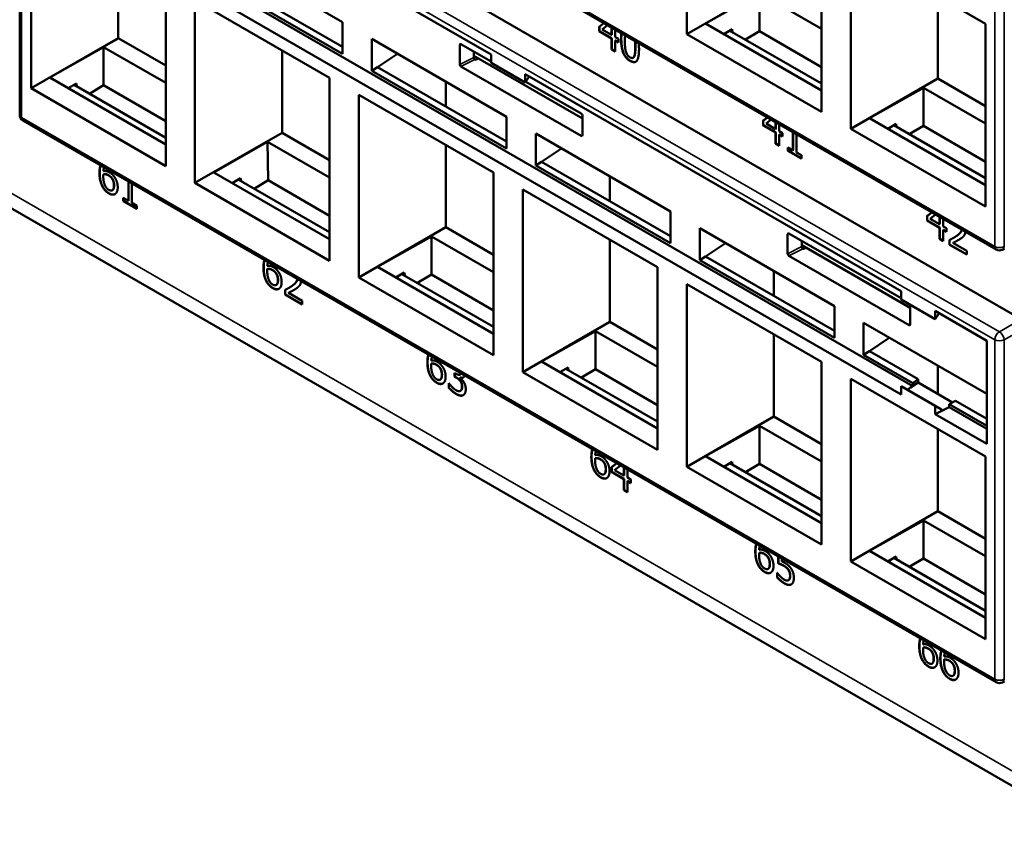
# Model space of a CAD drawing. Units: inches. Extents: x 0.1 to 33.9, y 0.6 to 21.4.
# Drawn here: x 28.2 to 30.5, y 13.5 to 15.3 of the extents above; entities that cross this region are included whole.
import ezdxf

# ---------------------------------------------------------------- set-up
doc = ezdxf.new("R2010")
doc.units = ezdxf.units.IN
doc.header["$MEASUREMENT"] = 0
doc.layers.add('Visible (ANSI)', color=7, linetype='Continuous', lineweight=50)
doc.layers.add('Visible Narrow (ANSI)', color=7, linetype='Continuous', lineweight=35)

msp = doc.modelspace()

# ---------------------------------------------------------------- linework, layer by layer
at = {"layer": 'Visible (ANSI)'}
for p, q in [((23.6172, 17.5462), (32.9775, 12.142)), ((30.4367, 14.8031), (28.233, 16.0754)), ((30.4932, 14.6455), (28.287, 15.9192)), ((28.2255, 15.1086), (28.2255, 15.8772)), ((28.4423, 15.7359), (29.2932, 15.2446)), ((29.7361, 15.2908), (29.7361, 15.7047)), ((28.2512, 15.1683), (28.2512, 15.5823)), ((30.2478, 14.4938), (28.474, 15.5179)), ((30.0411, 15.5287), (30.0411, 15.1147)), ((30.2212, 14.4749), (28.4423, 15.502)), ((28.6516, 15.4943), (28.9566, 15.3183)), ((30.1074, 15.4904), (30.4123, 15.3144)), ((30.1074, 15.0764), (30.1074, 15.4904)), ((28.4484, 15.4684), (28.4484, 15.2821)), ((28.6649, 15.4304), (28.9566, 15.262)), ((28.5562, 15.4062), (28.5562, 14.9922)), ((28.9566, 15.2461), (28.6516, 15.4222)), ((29.9333, 15.4046), (29.7361, 15.2908)), ((29.9005, 15.384), (29.7786, 15.3148)), ((29.9005, 15.384), (29.9005, 15.2975)), ((29.9005, 15.384), (30.0411, 15.3029)), ((28.6224, 14.954), (28.6224, 15.3679)), ((28.6224, 15.3679), (28.9274, 15.1919)), ((30.3045, 15.3766), (30.3045, 15.1903)), ((28.9566, 15.3183), (28.9566, 15.2461)), ((29.5376, 15.3078), (29.5484, 15.3159)), ((29.5376, 15.3078), (29.5382, 15.3081)), ((29.5376, 15.2975), (29.5376, 15.3078)), ((29.5376, 15.2975), (29.5382, 15.2978)), ((29.5658, 15.2813), (29.5376, 15.2975)), ((29.5485, 15.3159), (29.5382, 15.3081)), ((29.5382, 15.3081), (29.5382, 15.2978)), ((29.5382, 15.2978), (29.5663, 15.2816)), ((29.5568, 15.3111), (29.5443, 15.3015)), ((29.5443, 15.3015), (29.5658, 15.2892)), ((29.5658, 15.2892), (29.5658, 15.3059)), ((29.5663, 15.2895), (29.5663, 15.3056)), ((29.574, 15.3012), (29.574, 15.2844)), ((30.0411, 15.1633), (29.7786, 15.3148)), ((29.8388, 15.3019), (29.8199, 15.291)), ((29.8335, 15.2988), (30.0411, 15.179)), ((29.8399, 15.2952), (29.8388, 15.3019)), ((29.9005, 15.2975), (29.8687, 15.2785)), ((30.0411, 15.2164), (29.9005, 15.2975)), ((30.4123, 15.3144), (30.4123, 14.9004)), ((28.4484, 15.2821), (28.2512, 15.1683)), ((28.4501, 15.2811), (28.5562, 15.2199)), ((29.0228, 15.28), (29.3278, 15.1039)), ((29.0228, 15.2079), (29.0228, 15.28)), ((29.5658, 15.2892), (29.5663, 15.2895)), ((29.5658, 15.2813), (29.5663, 15.2816)), ((29.5658, 15.256), (29.5658, 15.2813)), ((29.5663, 15.2816), (29.5663, 15.2563)), ((29.574, 15.2844), (29.5815, 15.2801)), ((29.574, 15.2765), (29.5745, 15.2768)), ((29.5815, 15.2721), (29.574, 15.2765)), ((29.574, 15.2765), (29.574, 15.2513)), ((29.5745, 15.2768), (29.5815, 15.2728)), ((29.5815, 15.2801), (29.5815, 15.2721)), ((30.0411, 15.1147), (29.7361, 15.2908)), ((28.4156, 15.2616), (28.2936, 15.1924)), ((28.4156, 15.2616), (28.5562, 15.1804)), ((28.4156, 15.2616), (28.4156, 15.1751)), ((28.8196, 15.2541), (28.8196, 15.0678)), ((29.2221, 15.2224), (29.2221, 15.2667)), ((29.2247, 15.2682), (29.2932, 15.2287)), ((29.2538, 15.2514), (29.2538, 15.2383)), ((29.5658, 15.256), (29.5663, 15.2563)), ((29.574, 15.2513), (29.5658, 15.256)), ((29.5663, 15.2563), (29.574, 15.2519)), ((29.0361, 15.216), (29.081, 15.2464)), ((29.4998, 15.0996), (29.2538, 15.2416)), ((29.2565, 15.2337), (29.2575, 15.2331)), ((29.2575, 15.2331), (29.2634, 15.2361)), ((29.2932, 15.2257), (29.2932, 15.2446)), ((29.6144, 15.2374), (29.615, 15.2377)), ((29.0228, 15.2079), (29.0361, 15.216)), ((29.3278, 15.0318), (29.0228, 15.2079)), ((29.0361, 15.216), (29.3278, 15.0476)), ((29.4971, 15.0605), (29.2247, 15.2178)), ((29.3704, 15.1811), (29.2932, 15.2257)), ((28.5562, 15.0408), (28.2936, 15.1924)), ((28.9274, 15.1919), (28.9274, 14.7779)), ((29.1908, 15.183), (29.1908, 15.1267)), ((29.3704, 15.2), (30.2212, 14.7088)), ((29.3704, 15.2), (29.3704, 15.1811)), ((29.3793, 15.1949), (29.3704, 15.1811)), ((29.3718, 15.1833), (29.4971, 15.1109)), ((30.3045, 15.1903), (30.1074, 15.0764)), ((30.3045, 15.1903), (30.4123, 15.128)), ((28.5562, 14.9922), (28.2512, 15.1683)), ((28.3539, 15.1794), (28.335, 15.1685)), ((28.3486, 15.1764), (28.5562, 15.0565)), ((28.3549, 15.1727), (28.3539, 15.1794)), ((28.4156, 15.1751), (28.3838, 15.1561)), ((28.5562, 15.0939), (28.4156, 15.1751)), ((30.2718, 15.1697), (30.1498, 15.1005)), ((30.2718, 15.1697), (30.2718, 15.0832)), ((30.2718, 15.1697), (30.4123, 15.0886)), ((28.9937, 14.7396), (28.9937, 15.1536)), ((28.9937, 15.1536), (29.2986, 14.9775)), ((30.4367, 13.8233), (28.233, 15.0956)), ((29.3278, 15.1039), (29.3278, 15.0318)), ((29.4998, 15.1064), (29.4998, 15.062)), ((29.9089, 15.0948), (29.9187, 15.1021)), ((29.9089, 15.0948), (29.9094, 15.0951)), ((29.9089, 15.0844), (29.9089, 15.0948)), ((29.9188, 15.1021), (29.9094, 15.0951)), ((29.9094, 15.0951), (29.9094, 15.0847)), ((29.9271, 15.0973), (29.9156, 15.0884)), ((30.4123, 14.949), (30.1498, 15.1005)), ((29.9089, 15.0844), (29.9094, 15.0847)), ((29.937, 15.0682), (29.9089, 15.0844)), ((29.9094, 15.0847), (29.9375, 15.0685)), ((29.9156, 15.0884), (29.937, 15.0761)), ((29.937, 15.0761), (29.937, 15.0916)), ((29.937, 15.0761), (29.9375, 15.0764)), ((29.9375, 15.0764), (29.9375, 15.0913)), ((29.9452, 15.0869), (29.9452, 15.0714)), ((30.4123, 14.9004), (30.1074, 15.0764)), ((30.2101, 15.0876), (30.1911, 15.0767)), ((30.2048, 15.0845), (30.4123, 14.9647)), ((30.2111, 15.0809), (30.2101, 15.0876)), ((30.2718, 15.0832), (30.2399, 15.0642)), ((30.4123, 15.0021), (30.2718, 15.0832)), ((28.8196, 15.0678), (28.6224, 14.954)), ((28.8196, 15.0678), (28.9274, 15.0055)), ((29.3941, 15.0657), (29.699, 14.8896)), ((29.3941, 14.9935), (29.3941, 15.0657)), ((29.937, 15.0682), (29.9375, 15.0685)), ((29.937, 15.0429), (29.937, 15.0682)), ((29.9375, 15.0685), (29.9375, 15.0432)), ((29.9452, 15.0714), (29.9528, 15.067)), ((29.9452, 15.0634), (29.9457, 15.0637)), ((29.9528, 15.0591), (29.9452, 15.0634)), ((29.9452, 15.0634), (29.9452, 15.0382)), ((29.9457, 15.0637), (29.9528, 15.0597)), ((29.9528, 15.067), (29.9528, 15.0591)), ((29.9761, 15.0278), (29.9761, 15.069)), ((29.9767, 15.0687), (29.9767, 15.0281)), ((29.9843, 15.0643), (29.9843, 15.0231)), ((28.7869, 15.0472), (28.6649, 14.978)), ((28.7869, 15.0472), (28.9274, 14.9661)), ((28.7869, 15.0472), (28.7882, 14.96)), ((29.1908, 15.0398), (29.1908, 14.8535)), ((29.4073, 15.0017), (29.4522, 15.0321)), ((29.937, 15.0429), (29.9375, 15.0432)), ((29.9452, 15.0382), (29.937, 15.0429)), ((29.9375, 15.0432), (29.9452, 15.0388)), ((29.9646, 15.027), (29.9646, 15.0345)), ((29.9646, 15.0345), (29.9761, 15.0278)), ((29.9646, 15.027), (29.9651, 15.0273)), ((29.9956, 15.0091), (29.9646, 15.027)), ((29.9651, 15.0342), (29.9651, 15.0273)), ((29.9651, 15.0273), (29.9956, 15.0097)), ((29.9761, 15.0278), (29.9767, 15.0281)), ((29.9843, 15.0231), (29.9956, 15.0166)), ((29.9956, 15.0166), (29.9956, 15.0091)), ((29.3941, 14.9935), (29.4073, 15.0017)), ((29.699, 14.8175), (29.3941, 14.9935)), ((29.4073, 15.0017), (29.699, 14.8333)), ((28.415, 14.9736), (28.4155, 14.9739)), ((28.4345, 14.9638), (28.435, 14.9641)), ((28.9274, 14.8265), (28.6649, 14.978)), ((28.7259, 14.9647), (28.7069, 14.9538)), ((28.7206, 14.9616), (28.9274, 14.8422)), ((28.727, 14.9579), (28.7259, 14.9647)), ((29.2986, 14.9775), (29.2986, 14.5636)), ((29.562, 14.9687), (29.562, 14.9124)), ((28.4716, 14.9137), (28.4716, 14.9578)), ((28.4721, 14.914), (28.4721, 14.9575)), ((28.4798, 14.9531), (28.4798, 14.909)), ((28.9274, 14.7779), (28.6224, 14.954)), ((28.7882, 14.96), (28.7564, 14.941)), ((28.9274, 14.8796), (28.7882, 14.96)), ((29.3649, 14.5253), (29.3649, 14.9393)), ((29.3649, 14.9393), (29.6699, 14.7632)), ((28.4351, 14.9373), (28.4356, 14.9376)), ((28.46, 14.9204), (28.4716, 14.9137)), ((28.46, 14.9129), (28.46, 14.9204)), ((28.4606, 14.9132), (28.4606, 14.9201)), ((28.46, 14.9129), (28.4606, 14.9132)), ((28.4911, 14.895), (28.46, 14.9129)), ((28.4911, 14.8956), (28.4606, 14.9132)), ((28.4716, 14.9137), (28.4721, 14.914)), ((28.4798, 14.909), (28.4911, 14.9025)), ((28.4911, 14.9025), (28.4911, 14.895)), ((29.699, 14.8896), (29.699, 14.8175)), ((30.2801, 14.8791), (30.2909, 14.8873)), ((30.2801, 14.8791), (30.2806, 14.8794)), ((30.2801, 14.8688), (30.2801, 14.8791)), ((30.291, 14.8872), (30.2806, 14.8794)), ((30.2806, 14.8794), (30.2806, 14.8691)), ((30.2993, 14.8824), (30.2868, 14.8728)), ((30.2868, 14.8728), (30.3082, 14.8605)), ((30.3082, 14.8605), (30.3082, 14.8773)), ((30.3087, 14.8608), (30.3087, 14.8769)), ((30.3164, 14.8725), (30.3164, 14.8557)), ((29.1908, 14.8535), (28.9937, 14.7396)), ((29.1908, 14.8535), (29.2986, 14.7912)), ((29.7653, 14.8513), (30.0702, 14.6753)), ((29.7653, 14.7792), (29.7653, 14.8513)), ((30.2801, 14.8688), (30.2806, 14.8691)), ((30.3082, 14.8525), (30.2801, 14.8688)), ((30.2806, 14.8691), (30.3087, 14.8528)), ((30.3082, 14.8605), (30.3087, 14.8608)), ((30.3082, 14.8525), (30.3087, 14.8528)), ((30.3082, 14.8273), (30.3082, 14.8525)), ((30.3087, 14.8528), (30.3087, 14.8276)), ((30.3164, 14.8557), (30.324, 14.8513)), ((30.324, 14.8513), (30.324, 14.8434)), ((29.1581, 14.8329), (29.0361, 14.7637)), ((29.1581, 14.8329), (29.1581, 14.7464)), ((29.1581, 14.8329), (29.2986, 14.7518)), ((29.9645, 14.7937), (29.9645, 14.838)), ((29.9672, 14.8396), (30.2212, 14.6929)), ((30.3082, 14.8273), (30.3087, 14.8276)), ((30.3164, 14.8225), (30.3082, 14.8273)), ((30.3087, 14.8276), (30.3164, 14.8232)), ((30.3164, 14.8478), (30.3169, 14.8481)), ((30.324, 14.8434), (30.3164, 14.8478)), ((30.3164, 14.8478), (30.3164, 14.8225)), ((30.3169, 14.8481), (30.324, 14.844)), ((30.3401, 14.8296), (30.3406, 14.8299)), ((29.562, 14.8255), (29.562, 14.6391)), ((29.7786, 14.7874), (29.8235, 14.8178)), ((29.9963, 14.8228), (29.9963, 14.8097)), ((30.2422, 14.671), (29.9963, 14.813)), ((29.9989, 14.8051), (30, 14.8045)), ((30, 14.8045), (30.0059, 14.8074)), ((30.3308, 14.8142), (30.3308, 14.8247)), ((30.3308, 14.8142), (30.3313, 14.8145)), ((30.37, 14.7916), (30.3308, 14.8142)), ((30.3313, 14.8249), (30.3313, 14.8145)), ((30.3313, 14.8145), (30.37, 14.7922)), ((30.3388, 14.8181), (30.3393, 14.8184)), ((30.3388, 14.8181), (30.37, 14.8001)), ((30.4511, 14.8027), (30.4556, 14.8051)), ((29.7653, 14.7792), (29.7786, 14.7874)), ((29.7786, 14.7874), (30.0702, 14.619)), ((30.2396, 14.6319), (29.9672, 14.7891)), ((30.37, 14.8001), (30.37, 14.7916)), ((29.2986, 14.6121), (29.0361, 14.7637)), ((29.6699, 14.7632), (29.6699, 14.3493)), ((30.0702, 14.6031), (29.7653, 14.7792)), ((28.7862, 14.7591), (28.7868, 14.7594)), ((28.8057, 14.7493), (28.8063, 14.7496)), ((29.2986, 14.5636), (28.9937, 14.7396)), ((29.0964, 14.7508), (29.0774, 14.7398)), ((29.0911, 14.7477), (29.2986, 14.6279)), ((29.0974, 14.7441), (29.0964, 14.7508)), ((29.1581, 14.7464), (29.1262, 14.7274)), ((29.2986, 14.6653), (29.1581, 14.7464)), ((29.9333, 14.7544), (29.9333, 14.6981)), ((28.8063, 14.7228), (28.8069, 14.7231)), ((28.8356, 14.7167), (28.8361, 14.717)), ((29.7361, 14.311), (29.7361, 14.7249)), ((29.7361, 14.7249), (30.0411, 14.5489)), ((28.8263, 14.7013), (28.8263, 14.7117)), ((28.8263, 14.7013), (28.8268, 14.7016)), ((28.8655, 14.6786), (28.8263, 14.7013)), ((28.8268, 14.7016), (28.8268, 14.7119)), ((28.8655, 14.6792), (28.8268, 14.7016)), ((28.8342, 14.7052), (28.8348, 14.7055)), ((28.8342, 14.7052), (28.8655, 14.6871)), ((30.2212, 14.6898), (30.2212, 14.7088)), ((28.8655, 14.6871), (28.8655, 14.6786)), ((30.0702, 14.6753), (30.0702, 14.6031)), ((30.2985, 14.6452), (30.2212, 14.6898)), ((30.2422, 14.6777), (30.2422, 14.6334)), ((30.2985, 14.6642), (30.4152, 14.5968)), ((30.2985, 14.6642), (30.2985, 14.6452)), ((30.3074, 14.659), (30.2985, 14.6452)), ((29.562, 14.6391), (29.3649, 14.5253)), ((29.562, 14.6391), (29.6699, 14.5769)), ((30.1365, 14.637), (30.4152, 14.4761)), ((30.1365, 14.5649), (30.1365, 14.637)), ((29.5293, 14.6186), (29.4073, 14.5494)), ((29.5293, 14.6186), (29.5293, 14.5321)), ((29.5293, 14.6186), (29.6699, 14.5374)), ((29.9333, 14.6111), (29.9333, 14.4248)), ((30.1498, 14.5731), (30.1947, 14.6034)), ((30.4152, 14.5968), (30.4152, 14.3629)), ((30.1365, 14.5649), (30.1498, 14.5731)), ((30.2478, 14.5006), (30.1365, 14.5649)), ((30.1498, 14.5731), (30.2599, 14.5095)), ((29.1575, 14.5448), (29.158, 14.5451)), ((29.6699, 14.3978), (29.4073, 14.5494)), ((29.4676, 14.5364), (29.4487, 14.5255)), ((29.4686, 14.5297), (29.4676, 14.5364)), ((30.0411, 14.5489), (30.0411, 14.1349)), ((30.3045, 14.54), (30.3045, 14.4759)), ((29.177, 14.535), (29.1775, 14.5353)), ((29.21, 14.5237), (29.2128, 14.522)), ((29.21, 14.5155), (29.21, 14.5237)), ((29.21, 14.5155), (29.2105, 14.5158)), ((29.2136, 14.5134), (29.21, 14.5155)), ((29.2105, 14.5158), (29.2105, 14.5234)), ((29.2141, 14.5137), (29.2105, 14.5158)), ((29.2231, 14.5202), (29.2236, 14.5205)), ((29.6699, 14.3493), (29.3649, 14.5253)), ((29.4623, 14.5334), (29.6699, 14.4136)), ((29.5293, 14.5321), (29.4975, 14.5131)), ((29.6699, 14.4509), (29.5293, 14.5321)), ((29.1776, 14.5085), (29.1781, 14.5088)), ((29.197, 14.5006), (29.1976, 14.5003)), ((29.197, 14.4902), (29.197, 14.5006)), ((29.1975, 14.4905), (29.1975, 14.5003)), ((29.2227, 14.5132), (29.2232, 14.5136)), ((29.2227, 14.5132), (29.2227, 14.5125)), ((30.1074, 14.5106), (30.4123, 14.3346)), ((30.1074, 14.0966), (30.1074, 14.5106)), ((30.2212, 14.4939), (30.2212, 14.4749)), ((30.2985, 14.4493), (30.2212, 14.4939)), ((30.243, 14.4904), (30.2598, 14.5018)), ((30.2478, 14.4938), (30.243, 14.4904)), ((30.2478, 14.5006), (30.2599, 14.5095)), ((30.2478, 14.4938), (30.2478, 14.5006)), ((30.2598, 14.5018), (30.3375, 14.4569)), ((30.2599, 14.5095), (30.2599, 14.5052)), ((29.197, 14.4902), (29.1975, 14.4905)), ((29.2232, 14.4828), (29.2237, 14.4831)), ((30.243, 14.4904), (30.2358, 14.4855)), ((30.2985, 14.4493), (30.3129, 14.441)), ((30.2985, 14.4303), (30.2985, 14.4493)), ((30.3446, 14.4606), (30.3302, 14.4531)), ((30.4152, 14.404), (30.3302, 14.4531)), ((30.3302, 14.4531), (30.3302, 14.4463)), ((30.3446, 14.4606), (30.4152, 14.4198)), ((30.3244, 14.4434), (30.2985, 14.4303)), ((30.4152, 14.3629), (30.2985, 14.4303)), ((30.3244, 14.4434), (30.3129, 14.4379)), ((30.3129, 14.4379), (30.3129, 14.441)), ((30.3302, 14.4463), (30.3244, 14.4434)), ((30.4152, 14.3972), (30.3302, 14.4463)), ((29.9333, 14.4248), (29.7361, 14.311)), ((29.9005, 14.4042), (29.7786, 14.335)), ((29.9005, 14.4042), (29.9005, 14.3177)), ((29.9005, 14.4042), (30.0411, 14.3231)), ((29.9333, 14.4248), (30.0411, 14.3626)), ((30.3045, 14.3968), (30.3045, 14.2105)), ((29.5287, 14.3306), (29.5292, 14.3309)), ((29.5482, 14.3208), (29.5487, 14.3211)), ((29.5658, 14.3101), (29.5778, 14.3192)), ((29.5663, 14.3104), (29.5779, 14.3191)), ((29.5862, 14.3143), (29.5725, 14.3038)), ((30.0411, 14.1835), (29.7786, 14.335)), ((29.8388, 14.3221), (29.8199, 14.3112)), ((29.8335, 14.3191), (30.0411, 14.1992)), ((29.8399, 14.3154), (29.8388, 14.3221)), ((29.9005, 14.3177), (29.8687, 14.2987)), ((30.0411, 14.2366), (29.9005, 14.3177)), ((30.4123, 14.3346), (30.4123, 13.9206)), ((29.5488, 14.2943), (29.5493, 14.2946)), ((29.5658, 14.3101), (29.5663, 14.3104)), ((29.5658, 14.2997), (29.5658, 14.3101)), ((29.5658, 14.2997), (29.5663, 14.3)), ((29.5939, 14.2835), (29.5658, 14.2997)), ((29.5663, 14.3), (29.5663, 14.3104)), ((29.5944, 14.2838), (29.5663, 14.3)), ((29.5725, 14.3038), (29.5939, 14.2914)), ((29.5939, 14.2914), (29.5939, 14.3099)), ((29.5939, 14.2914), (29.5944, 14.2917)), ((29.5944, 14.2917), (29.5944, 14.3096)), ((29.6021, 14.3051), (29.6021, 14.2867)), ((30.0411, 14.1349), (29.7361, 14.311)), ((29.5939, 14.2835), (29.5944, 14.2838)), ((29.5939, 14.2582), (29.5939, 14.2835)), ((29.5944, 14.2586), (29.5944, 14.2838)), ((29.6021, 14.2867), (29.6097, 14.2823)), ((29.6021, 14.2788), (29.6026, 14.2791)), ((29.6021, 14.2788), (29.6021, 14.2535)), ((29.6097, 14.2744), (29.6021, 14.2788)), ((29.6097, 14.275), (29.6026, 14.2791)), ((29.6097, 14.2823), (29.6097, 14.2744)), ((29.5939, 14.2582), (29.5944, 14.2586)), ((29.6021, 14.2535), (29.5939, 14.2582)), ((29.6021, 14.2541), (29.5944, 14.2586)), ((30.3045, 14.2105), (30.1074, 14.0966)), ((30.3045, 14.2105), (30.4123, 14.1482)), ((30.2718, 14.1899), (30.1498, 14.1207)), ((30.2718, 14.1899), (30.2718, 14.1034)), ((30.2718, 14.1899), (30.4123, 14.1088)), ((29.8999, 14.1163), (29.9005, 14.1166)), ((30.4123, 13.9692), (30.1498, 14.1207)), ((29.9194, 14.1065), (29.92, 14.1068)), ((29.9432, 14.0922), (29.9432, 14.1082)), ((29.9432, 14.0922), (29.9438, 14.0925)), ((29.9438, 14.0925), (29.9438, 14.1079)), ((29.9514, 14.1034), (29.9514, 14.0971)), ((30.4123, 13.9206), (30.1074, 14.0966)), ((30.2101, 14.1078), (30.1911, 14.0969)), ((30.2048, 14.1047), (30.4123, 13.9849)), ((30.2111, 14.1011), (30.2101, 14.1078)), ((30.2718, 14.1034), (30.2399, 14.0844)), ((30.4123, 14.0223), (30.2718, 14.1034)), ((29.92, 14.08), (29.9205, 14.0803)), ((29.9406, 14.0711), (29.9412, 14.0707)), ((29.9406, 14.0607), (29.9406, 14.0711)), ((29.9411, 14.061), (29.9411, 14.0708)), ((29.9662, 14.0773), (29.9668, 14.0776)), ((29.9406, 14.0607), (29.9411, 14.061)), ((29.9661, 14.0541), (29.9666, 14.0544)), ((29.9666, 14.0545), (29.9671, 14.0548)), ((30.2712, 13.9019), (30.2717, 13.9022)), ((30.2907, 13.8922), (30.2912, 13.8925)), ((30.3189, 13.8744), (30.3194, 13.8747)), ((30.2912, 13.8656), (30.2918, 13.8659)), ((30.3384, 13.8646), (30.3389, 13.8649)), ((30.339, 13.8381), (30.3395, 13.8384)), ((30.4511, 13.8229), (30.4556, 13.8253))]:
    msp.add_line(p, q, dxfattribs=at)
for centre, start, end in [((28.2405, 15.1086), 180, 240), ((30.4442, 14.8161), 240, 297.4031), ((30.4442, 13.8363), 240, 297.4031)]:
    msp.add_arc(centre, 0.015, start, end, dxfattribs=at)
for centre, major_axis, ratio, start_param, end_param in [((29.2247, 15.2651), (-0.00189, 0.00327), 0.572981, 5.501585, 7.064785), ((29.2565, 15.2368), (-0.00189, 0.00325), 0.578221, 0.782487, 2.351763), ((29.2247, 15.2208), (0.00189, -0.00325), 0.578221, 3.92408, 5.493355), ((29.4971, 15.1079), (-0.00188, 0.00325), 0.581753, 3.930789, 5.493989), ((29.4971, 15.0636), (-0.00189, 0.00325), 0.576465, 2.353306, 3.922581), ((29.9672, 14.8365), (-0.00189, 0.00327), 0.572981, 5.501585, 7.064785), ((29.9989, 14.8081), (-0.00189, 0.00325), 0.578221, 0.782487, 2.351763), ((29.9672, 14.7922), (0.00189, -0.00325), 0.578221, 3.92408, 5.493355), ((30.2396, 14.6349), (-0.00189, 0.00325), 0.576465, 2.353306, 3.922581), ((30.2333, 14.4869), (-0.0181, -0.0371), 0.524987, 2.219796, 2.319554)]:
    msp.add_ellipse(centre, major_axis=major_axis, ratio=ratio, start_param=start_param, end_param=end_param, dxfattribs=at)
msp.add_rational_spline([(28.4484, 15.2821), (28.4492, 15.2816), (28.4501, 15.2811)], [1.00001827382, 1.00003731342, 1.00003731342], degree=2, dxfattribs=at)
for points in [[(29.5873, 15.2803), (29.5873, 15.2876), (29.5879, 15.2931)], [(29.6076, 15.2303), (29.5971, 15.2364), (29.5873, 15.2609), (29.5873, 15.2803)], [(29.5884, 15.2928), (29.5878, 15.2875), (29.5878, 15.2806)], [(29.5878, 15.2806), (29.5878, 15.2612), (29.5976, 15.2367), (29.6082, 15.2306)], [(29.5959, 15.2753), (29.5959, 15.2675), (29.5967, 15.2567), (29.5981, 15.2519)], [(29.6198, 15.2621), (29.6198, 15.2693), (29.6193, 15.275)], [(29.5981, 15.2519), (29.5993, 15.2473), (29.6039, 15.2406), (29.6076, 15.2384)], [(29.6279, 15.2568), (29.6279, 15.2371), (29.618, 15.2243), (29.6076, 15.2303)], [(29.617, 15.2408), (29.6183, 15.2437), (29.6193, 15.2543), (29.6193, 15.2618)], [(29.6175, 15.2411), (29.6188, 15.244), (29.6198, 15.2546), (29.6198, 15.2621)], [(29.6272, 15.2704), (29.6279, 15.2641), (29.6279, 15.2568)], [(29.6076, 15.2384), (29.6111, 15.2364), (29.6157, 15.2376), (29.617, 15.2408)], [(29.6082, 15.2306), (29.6159, 15.2261), (29.6207, 15.2286)], [(29.615, 15.2377), (29.6166, 15.2387), (29.6175, 15.2411)], [(28.4167, 14.9895), (28.4154, 14.986), (28.415, 14.9807)], [(28.4133, 14.945), (28.4099, 14.9509), (28.4062, 14.9664), (28.4062, 14.9762)], [(28.4138, 14.9453), (28.4105, 14.9512), (28.4068, 14.9667), (28.4068, 14.9765)], [(28.415, 14.9736), (28.415, 14.9725), (28.4148, 14.9706), (28.4148, 14.969)], [(28.4148, 14.969), (28.4148, 14.9614), (28.4174, 14.9506), (28.4194, 14.947)], [(28.415, 14.9807), (28.418, 14.9814), (28.4244, 14.9803), (28.4283, 14.9781)], [(28.4263, 14.9711), (28.4234, 14.9728), (28.4177, 14.974), (28.415, 14.9736)], [(28.4269, 14.9714), (28.4239, 14.9731), (28.4183, 14.9743), (28.4155, 14.9739)], [(28.4345, 14.9638), (28.4328, 14.9664), (28.4286, 14.9698), (28.4263, 14.9711)], [(28.435, 14.9641), (28.4333, 14.9667), (28.4291, 14.9701), (28.4269, 14.9714)], [(28.4283, 14.9781), (28.432, 14.976), (28.4375, 14.9711), (28.4406, 14.9667)], [(28.4388, 14.9485), (28.4388, 14.953), (28.4368, 14.9604), (28.4345, 14.9638)], [(28.4394, 14.9488), (28.4394, 14.9534), (28.4373, 14.9607), (28.435, 14.9641)], [(28.4406, 14.9667), (28.4441, 14.9616), (28.4475, 14.9502), (28.4475, 14.9439)], [(28.4273, 14.9302), (28.423, 14.9327), (28.4159, 14.9401), (28.4133, 14.945)], [(28.4278, 14.9305), (28.4235, 14.933), (28.4165, 14.9404), (28.4138, 14.9453)], [(28.4194, 14.947), (28.4212, 14.9436), (28.4251, 14.9395), (28.4273, 14.9382)], [(28.4273, 14.9382), (28.4325, 14.9353), (28.4388, 14.9401), (28.4388, 14.9485)], [(28.4475, 14.9439), (28.4475, 14.9383), (28.4442, 14.9306), (28.4415, 14.9289)], [(28.4415, 14.9289), (28.4387, 14.9272), (28.4316, 14.9278), (28.4273, 14.9302)], [(30.3308, 14.8247), (30.335, 14.8268), (30.3426, 14.831), (30.3462, 14.8335)], [(30.3556, 14.8275), (30.3516, 14.8248), (30.3417, 14.8196), (30.3388, 14.8181)], [(30.3467, 14.8338), (30.3437, 14.8317), (30.3406, 14.8299)], [(30.3641, 14.8351), (30.3626, 14.8328), (30.3581, 14.8291), (30.3556, 14.8275)], [(28.7845, 14.7305), (28.7812, 14.7364), (28.7775, 14.7519), (28.7775, 14.7617)], [(28.785, 14.7308), (28.7817, 14.7367), (28.778, 14.7522), (28.778, 14.762)], [(28.788, 14.7752), (28.7867, 14.7716), (28.7862, 14.7662)], [(28.7862, 14.7662), (28.7893, 14.7669), (28.7957, 14.7658), (28.7995, 14.7636)], [(28.7981, 14.7569), (28.7951, 14.7586), (28.7895, 14.7598), (28.7868, 14.7594)], [(28.7995, 14.7636), (28.8032, 14.7615), (28.8088, 14.7565), (28.8118, 14.7522)], [(28.7862, 14.7591), (28.7862, 14.758), (28.7861, 14.7561), (28.7861, 14.7545)], [(28.7861, 14.7545), (28.7861, 14.7469), (28.7887, 14.7361), (28.7906, 14.7325)], [(28.7976, 14.7566), (28.7946, 14.7583), (28.789, 14.7595), (28.7862, 14.7591)], [(28.8057, 14.7493), (28.804, 14.7518), (28.7998, 14.7553), (28.7976, 14.7566)], [(28.8063, 14.7496), (28.8046, 14.7522), (28.8003, 14.7556), (28.7981, 14.7569)], [(28.8101, 14.734), (28.8101, 14.7385), (28.808, 14.7459), (28.8057, 14.7493)], [(28.8106, 14.7343), (28.8106, 14.7388), (28.8085, 14.7462), (28.8063, 14.7496)], [(28.8118, 14.7522), (28.8153, 14.7471), (28.8187, 14.7357), (28.8187, 14.7294)], [(28.7985, 14.7157), (28.7942, 14.7182), (28.7872, 14.7256), (28.7845, 14.7305)], [(28.799, 14.716), (28.7948, 14.7185), (28.7877, 14.7259), (28.785, 14.7308)], [(28.7906, 14.7325), (28.7924, 14.7291), (28.7963, 14.725), (28.7986, 14.7237)], [(28.8127, 14.7144), (28.8099, 14.7127), (28.8028, 14.7133), (28.7985, 14.7157)], [(28.7986, 14.7237), (28.8037, 14.7208), (28.8101, 14.7256), (28.8101, 14.734)], [(28.8187, 14.7294), (28.8187, 14.7238), (28.8155, 14.7161), (28.8127, 14.7144)], [(28.8263, 14.7117), (28.8305, 14.7138), (28.838, 14.718), (28.8416, 14.7205)], [(28.8361, 14.717), (28.8392, 14.7187), (28.8422, 14.7208)], [(28.8596, 14.7222), (28.858, 14.7198), (28.8535, 14.7161), (28.8511, 14.7145)], [(28.8511, 14.7145), (28.847, 14.7118), (28.8372, 14.7066), (28.8342, 14.7052)], [(29.1592, 14.5609), (29.1579, 14.5572), (29.1575, 14.5518)], [(29.1557, 14.5162), (29.1524, 14.5221), (29.1487, 14.5376), (29.1487, 14.5474)], [(29.1562, 14.5165), (29.1529, 14.5224), (29.1492, 14.5379), (29.1492, 14.5477)], [(29.1575, 14.5448), (29.1574, 14.5437), (29.1573, 14.5417), (29.1573, 14.5402)], [(29.1573, 14.5402), (29.1573, 14.5326), (29.1599, 14.5217), (29.1618, 14.5182)], [(29.1575, 14.5518), (29.1605, 14.5525), (29.1669, 14.5515), (29.1707, 14.5493)], [(29.1688, 14.5422), (29.1658, 14.544), (29.1602, 14.5451), (29.1575, 14.5448)], [(29.1693, 14.5426), (29.1664, 14.5443), (29.1607, 14.5454), (29.158, 14.5451)], [(29.177, 14.535), (29.1753, 14.5375), (29.171, 14.541), (29.1688, 14.5422)], [(29.1775, 14.5353), (29.1758, 14.5378), (29.1716, 14.5413), (29.1693, 14.5426)], [(29.1707, 14.5493), (29.1744, 14.5472), (29.18, 14.5422), (29.183, 14.5378)], [(29.183, 14.5378), (29.1866, 14.5328), (29.19, 14.5214), (29.19, 14.5151)], [(29.1697, 14.5014), (29.1655, 14.5039), (29.1584, 14.5113), (29.1557, 14.5162)], [(29.1703, 14.5017), (29.166, 14.5042), (29.1589, 14.5116), (29.1562, 14.5165)], [(29.1618, 14.5182), (29.1637, 14.5148), (29.1676, 14.5107), (29.1698, 14.5094)], [(29.1698, 14.5094), (29.1749, 14.5064), (29.1813, 14.5112), (29.1813, 14.5197)], [(29.1813, 14.5197), (29.1813, 14.5242), (29.1792, 14.5315), (29.177, 14.535)], [(29.1818, 14.52), (29.1818, 14.5245), (29.1798, 14.5318), (29.1775, 14.5353)], [(29.19, 14.5151), (29.19, 14.5094), (29.1867, 14.5017), (29.184, 14.5001)], [(29.2236, 14.5205), (29.2248, 14.5212), (29.2255, 14.5226)], [(29.184, 14.5001), (29.1811, 14.4983), (29.174, 14.4989), (29.1697, 14.5014)], [(29.1976, 14.5003), (29.2003, 14.4965), (29.2093, 14.487), (29.2138, 14.4845)], [(29.2232, 14.5053), (29.2214, 14.5078), (29.2165, 14.5118), (29.2136, 14.5134)], [(29.2237, 14.5056), (29.2219, 14.5081), (29.217, 14.5121), (29.2141, 14.5137)], [(29.2227, 14.5125), (29.2247, 14.5109), (29.2293, 14.5061), (29.2312, 14.5028)], [(29.2304, 14.5138), (29.2273, 14.5122), (29.2232, 14.5136)], [(29.227, 14.4924), (29.227, 14.4964), (29.225, 14.5027), (29.2232, 14.5053)], [(29.2235, 14.483), (29.2252, 14.4842), (29.227, 14.4884), (29.227, 14.4924)], [(29.2275, 14.4927), (29.2275, 14.4967), (29.2255, 14.503), (29.2237, 14.5056)], [(29.224, 14.4833), (29.2257, 14.4845), (29.2275, 14.4887), (29.2275, 14.4927)], [(29.2312, 14.5028), (29.2332, 14.4996), (29.2356, 14.4915), (29.2356, 14.4867)], [(29.2143, 14.4756), (29.2096, 14.4784), (29.2002, 14.4865), (29.197, 14.4902)], [(29.2149, 14.4759), (29.2101, 14.4787), (29.2007, 14.4868), (29.1975, 14.4905)], [(29.2138, 14.4845), (29.2165, 14.4829), (29.2217, 14.4818), (29.2235, 14.483)], [(29.23, 14.4734), (29.2272, 14.4717), (29.2194, 14.4728), (29.2143, 14.4756)], [(29.2237, 14.4831), (29.2239, 14.4832), (29.224, 14.4833)], [(29.2356, 14.4867), (29.2356, 14.4817), (29.2327, 14.475), (29.23, 14.4734)], [(29.5304, 14.3466), (29.5291, 14.343), (29.5287, 14.3377)], [(29.5287, 14.3377), (29.5317, 14.3384), (29.5381, 14.3374), (29.542, 14.3352)], [(29.5269, 14.302), (29.5236, 14.3079), (29.5199, 14.3235), (29.5199, 14.3332)], [(29.5275, 14.3023), (29.5242, 14.3082), (29.5205, 14.3238), (29.5205, 14.3335)], [(29.5287, 14.3306), (29.5286, 14.3296), (29.5285, 14.3276), (29.5285, 14.326)], [(29.5285, 14.326), (29.5285, 14.3184), (29.5311, 14.3076), (29.5331, 14.304)], [(29.54, 14.3281), (29.5371, 14.3298), (29.5314, 14.331), (29.5287, 14.3306)], [(29.5406, 14.3284), (29.5376, 14.3301), (29.532, 14.3313), (29.5292, 14.3309)], [(29.5482, 14.3208), (29.5465, 14.3234), (29.5423, 14.3268), (29.54, 14.3281)], [(29.5487, 14.3211), (29.547, 14.3237), (29.5428, 14.3271), (29.5406, 14.3284)], [(29.542, 14.3352), (29.5457, 14.333), (29.5512, 14.3281), (29.5543, 14.3237)], [(29.5525, 14.3055), (29.5525, 14.3101), (29.5505, 14.3174), (29.5482, 14.3208)], [(29.5531, 14.3058), (29.5531, 14.3104), (29.551, 14.3177), (29.5487, 14.3211)], [(29.5543, 14.3237), (29.5578, 14.3186), (29.5612, 14.3073), (29.5612, 14.3009)], [(29.541, 14.2872), (29.5367, 14.2897), (29.5296, 14.2971), (29.5269, 14.302)], [(29.5415, 14.2876), (29.5372, 14.29), (29.5302, 14.2974), (29.5275, 14.3023)], [(29.5331, 14.304), (29.5349, 14.3006), (29.5388, 14.2965), (29.541, 14.2953)], [(29.541, 14.2953), (29.5462, 14.2923), (29.5525, 14.2971), (29.5525, 14.3055)], [(29.5612, 14.3009), (29.5612, 14.2953), (29.5579, 14.2876), (29.5552, 14.2859)], [(29.5552, 14.2859), (29.5524, 14.2842), (29.5453, 14.2848), (29.541, 14.2872)], [(29.8982, 14.0877), (29.8949, 14.0936), (29.8912, 14.1091), (29.8912, 14.1189)], [(29.8987, 14.088), (29.8954, 14.0939), (29.8917, 14.1094), (29.8917, 14.1192)], [(29.8999, 14.1163), (29.8999, 14.1152), (29.8998, 14.1133), (29.8998, 14.1117)], [(29.9016, 14.1322), (29.9004, 14.1286), (29.8999, 14.1234)], [(29.8999, 14.1234), (29.903, 14.124), (29.9094, 14.123), (29.9132, 14.1208)], [(29.9113, 14.1138), (29.9083, 14.1155), (29.9027, 14.1167), (29.8999, 14.1163)], [(29.9118, 14.1141), (29.9088, 14.1158), (29.9032, 14.117), (29.9005, 14.1166)], [(29.9194, 14.1065), (29.9177, 14.109), (29.9135, 14.1125), (29.9113, 14.1138)], [(29.92, 14.1068), (29.9183, 14.1093), (29.914, 14.1128), (29.9118, 14.1141)], [(29.9132, 14.1208), (29.9169, 14.1187), (29.9225, 14.1137), (29.9255, 14.1094)], [(29.8998, 14.1117), (29.8998, 14.1041), (29.9024, 14.0933), (29.9043, 14.0897)], [(29.9123, 14.0809), (29.9174, 14.0779), (29.9238, 14.0827), (29.9238, 14.0912)], [(29.9238, 14.0912), (29.9238, 14.0957), (29.9217, 14.103), (29.9194, 14.1065)], [(29.9243, 14.0915), (29.9243, 14.096), (29.9222, 14.1034), (29.92, 14.1068)], [(29.9255, 14.1094), (29.929, 14.1043), (29.9324, 14.0929), (29.9324, 14.0866)], [(29.9558, 14.0867), (29.9523, 14.0887), (29.9454, 14.0915), (29.9432, 14.0922)], [(29.9564, 14.087), (29.9529, 14.089), (29.9459, 14.0918), (29.9438, 14.0925)], [(29.9514, 14.0971), (29.953, 14.0964), (29.956, 14.0949), (29.9572, 14.0941)], [(29.9572, 14.0941), (29.9621, 14.0913), (29.9689, 14.0856), (29.972, 14.081)], [(29.9122, 14.0729), (29.9079, 14.0754), (29.9009, 14.0828), (29.8982, 14.0877)], [(29.9127, 14.0732), (29.9085, 14.0757), (29.9014, 14.0831), (29.8987, 14.088)], [(29.9043, 14.0897), (29.9061, 14.0863), (29.91, 14.0822), (29.9123, 14.0809)], [(29.9264, 14.0716), (29.9236, 14.0698), (29.9165, 14.0704), (29.9122, 14.0729)], [(29.9324, 14.0866), (29.9324, 14.081), (29.9292, 14.0732), (29.9264, 14.0716)], [(29.9412, 14.0707), (29.9422, 14.0693), (29.9459, 14.0651), (29.9481, 14.0629)], [(29.9662, 14.0773), (29.9644, 14.0802), (29.9591, 14.0848), (29.9558, 14.0867)], [(29.9668, 14.0776), (29.965, 14.0805), (29.9596, 14.0851), (29.9564, 14.087)], [(29.9699, 14.0646), (29.9699, 14.0685), (29.968, 14.0746), (29.9662, 14.0773)], [(29.9704, 14.0649), (29.9704, 14.0688), (29.9685, 14.0749), (29.9668, 14.0776)], [(29.972, 14.081), (29.9751, 14.0765), (29.9785, 14.0662), (29.9785, 14.0595)], [(29.9573, 14.0469), (29.9527, 14.0495), (29.9439, 14.057), (29.9406, 14.0607)], [(29.9578, 14.0472), (29.9533, 14.0498), (29.9444, 14.0573), (29.9411, 14.061)], [(29.9481, 14.0629), (29.9506, 14.0604), (29.9548, 14.0568), (29.9574, 14.0553)], [(29.9729, 14.0451), (29.9702, 14.0433), (29.9622, 14.044), (29.9573, 14.0469)], [(29.9574, 14.0553), (29.96, 14.0538), (29.9649, 14.0532), (29.9666, 14.0545)], [(29.9666, 14.0545), (29.9682, 14.0558), (29.9699, 14.0606), (29.9699, 14.0646)], [(29.9666, 14.0544), (29.9669, 14.0546), (29.9671, 14.0548)], [(29.9671, 14.0548), (29.9687, 14.0561), (29.9704, 14.061), (29.9704, 14.0649)], [(29.9785, 14.0595), (29.9785, 14.0542), (29.9756, 14.0469), (29.9729, 14.0451)], [(30.2728, 13.9179), (30.2716, 13.9143), (30.2712, 13.909)], [(30.2694, 13.8734), (30.2661, 13.8792), (30.2624, 13.8948), (30.2624, 13.9046)], [(30.2699, 13.8737), (30.2666, 13.8796), (30.2629, 13.8951), (30.2629, 13.9049)], [(30.2712, 13.9019), (30.2711, 13.9009), (30.271, 13.8989), (30.271, 13.8974)], [(30.271, 13.8974), (30.271, 13.8898), (30.2736, 13.8789), (30.2755, 13.8753)], [(30.2712, 13.909), (30.2742, 13.9097), (30.2806, 13.9087), (30.2844, 13.9065)], [(30.2825, 13.8994), (30.2795, 13.9012), (30.2739, 13.9023), (30.2712, 13.9019)], [(30.283, 13.8997), (30.28, 13.9015), (30.2744, 13.9026), (30.2717, 13.9022)], [(30.2907, 13.8922), (30.289, 13.8947), (30.2847, 13.8982), (30.2825, 13.8994)], [(30.2912, 13.8925), (30.2895, 13.895), (30.2853, 13.8985), (30.283, 13.8997)], [(30.2844, 13.9065), (30.2881, 13.9043), (30.2937, 13.8994), (30.2967, 13.895)], [(30.295, 13.8769), (30.295, 13.8814), (30.2929, 13.8887), (30.2907, 13.8922)], [(30.2955, 13.8772), (30.2955, 13.8817), (30.2935, 13.889), (30.2912, 13.8925)], [(30.2967, 13.895), (30.3002, 13.89), (30.3036, 13.8786), (30.3036, 13.8723)], [(30.3206, 13.8903), (30.3193, 13.8867), (30.3189, 13.8815)], [(30.2834, 13.8586), (30.2792, 13.8611), (30.2721, 13.8685), (30.2694, 13.8734)], [(30.284, 13.8589), (30.2797, 13.8614), (30.2726, 13.8688), (30.2699, 13.8737)], [(30.2755, 13.8753), (30.2773, 13.872), (30.2813, 13.8679), (30.2835, 13.8666)], [(30.2835, 13.8666), (30.2886, 13.8636), (30.295, 13.8684), (30.295, 13.8769)], [(30.3036, 13.8723), (30.3036, 13.8666), (30.3004, 13.8589), (30.2977, 13.8573)], [(30.3172, 13.8458), (30.3139, 13.8517), (30.3101, 13.8672), (30.3101, 13.877)], [(30.3177, 13.8461), (30.3144, 13.852), (30.3107, 13.8675), (30.3107, 13.8773)], [(30.3189, 13.8744), (30.3189, 13.8733), (30.3188, 13.8714), (30.3188, 13.8698)], [(30.3188, 13.8698), (30.3188, 13.8622), (30.3213, 13.8514), (30.3233, 13.8478)], [(30.3189, 13.8815), (30.322, 13.8821), (30.3284, 13.8811), (30.3322, 13.8789)], [(30.3303, 13.8719), (30.3273, 13.8736), (30.3216, 13.8748), (30.3189, 13.8744)], [(30.3308, 13.8722), (30.3278, 13.8739), (30.3222, 13.8751), (30.3194, 13.8747)], [(30.3384, 13.8646), (30.3367, 13.8671), (30.3325, 13.8706), (30.3303, 13.8719)], [(30.3389, 13.8649), (30.3372, 13.8674), (30.333, 13.8709), (30.3308, 13.8722)], [(30.3322, 13.8789), (30.3359, 13.8768), (30.3415, 13.8718), (30.3445, 13.8675)], [(30.2977, 13.8573), (30.2948, 13.8555), (30.2877, 13.8561), (30.2834, 13.8586)], [(30.3312, 13.831), (30.3269, 13.8335), (30.3198, 13.8409), (30.3172, 13.8458)], [(30.3317, 13.8313), (30.3274, 13.8338), (30.3204, 13.8412), (30.3177, 13.8461)], [(30.3233, 13.8478), (30.3251, 13.8444), (30.329, 13.8403), (30.3312, 13.839)], [(30.3312, 13.839), (30.3364, 13.836), (30.3427, 13.8408), (30.3427, 13.8493)], [(30.3427, 13.8493), (30.3427, 13.8538), (30.3407, 13.8611), (30.3384, 13.8646)], [(30.3433, 13.8496), (30.3433, 13.8541), (30.3412, 13.8615), (30.3389, 13.8649)], [(30.3445, 13.8675), (30.348, 13.8624), (30.3514, 13.851), (30.3514, 13.8447)], [(30.3454, 13.8297), (30.3426, 13.8279), (30.3355, 13.8285), (30.3312, 13.831)], [(30.3514, 13.8447), (30.3514, 13.8391), (30.3482, 13.8313), (30.3454, 13.8297)]]:
    msp.add_open_spline(points, degree=2, dxfattribs=at)
for points, knots in [([(29.5964, 15.2882), (29.5964, 15.2881), (29.5959, 15.2825), (29.5959, 15.2753)], [0.972795, 0.972795, 0.972795, 1, 2, 2, 2]), ([(29.6193, 15.2618), (29.6193, 15.2694), (29.6188, 15.2753), (29.6188, 15.2753)], [0, 0, 0, 1, 1.00374, 1.00374, 1.00374]), ([(28.4062, 14.9762), (28.4062, 14.9858), (28.4082, 14.9934), (28.4084, 14.9943)], [0, 0, 0, 1, 1.135778, 1.135778, 1.135778]), ([(28.4068, 14.9765), (28.4068, 14.9861), (28.4086, 14.9935), (28.4088, 14.9941)], [0, 0, 0, 1, 1.094854, 1.094854, 1.094854]), ([(28.4356, 14.9376), (28.4359, 14.9378), (28.4394, 14.9404), (28.4394, 14.9488)], [0.913242, 0.913242, 0.913242, 1, 2, 2, 2]), ([(28.4415, 14.9289), (28.4389, 14.9275), (28.4321, 14.9281), (28.4278, 14.9305)], [0.094369, 0.094369, 0.094369, 1, 2, 2, 2]), ([(30.3462, 14.8335), (30.3534, 14.8385), (30.3578, 14.845), (30.3584, 14.8483)], [0, 0, 0, 1, 1.628128, 1.628128, 1.628128]), ([(30.3588, 14.848), (30.3582, 14.8451), (30.354, 14.8388), (30.3467, 14.8338)], [-1.574906, -1.574906, -1.574906, -1, 0, 0, 0]), ([(30.3671, 14.8432), (30.3669, 14.8418), (30.3657, 14.8373), (30.3641, 14.8351)], [0.588773, 0.588773, 0.588773, 1, 2, 2, 2]), ([(30.3393, 14.8184), (30.3423, 14.8199), (30.349, 14.8234), (30.3506, 14.8244)], [-2, -2, -2, -1, -0.637695, -0.637695, -0.637695]), ([(28.7775, 14.7617), (28.7775, 14.7713), (28.7794, 14.779), (28.7797, 14.7799)], [0, 0, 0, 1, 1.147802, 1.147802, 1.147802]), ([(28.778, 14.762), (28.778, 14.7716), (28.7799, 14.779), (28.7801, 14.7797)], [0, 0, 0, 1, 1.106747, 1.106747, 1.106747]), ([(28.8127, 14.7144), (28.8101, 14.713), (28.8033, 14.7136), (28.799, 14.716)], [0.094369, 0.094369, 0.094369, 1, 2, 2, 2]), ([(28.8069, 14.7231), (28.8071, 14.7233), (28.8106, 14.7259), (28.8106, 14.7343)], [0.913242, 0.913242, 0.913242, 1, 2, 2, 2]), ([(28.8416, 14.7205), (28.8489, 14.7255), (28.8536, 14.7327), (28.8541, 14.737)], [0, 0, 0, 1, 1.786748, 1.786748, 1.786748]), ([(28.8422, 14.7208), (28.8494, 14.7258), (28.854, 14.7328), (28.8545, 14.7367)], [0, 0, 0, 1, 1.734047, 1.734047, 1.734047]), ([(28.8628, 14.732), (28.8626, 14.7295), (28.8611, 14.7244), (28.8596, 14.7222)], [0.359608, 0.359608, 0.359608, 1, 2, 2, 2]), ([(28.8461, 14.7114), (28.8444, 14.7104), (28.8377, 14.7069), (28.8348, 14.7055)], [0.637695, 0.637695, 0.637695, 1, 2, 2, 2]), ([(29.1487, 14.5474), (29.1487, 14.557), (29.1507, 14.5647), (29.1509, 14.5656)], [0, 0, 0, 1, 1.147802, 1.147802, 1.147802]), ([(29.1492, 14.5477), (29.1492, 14.5573), (29.1511, 14.5647), (29.1513, 14.5654)], [0, 0, 0, 1, 1.106747, 1.106747, 1.106747]), ([(29.1781, 14.5088), (29.1784, 14.5089), (29.1818, 14.5115), (29.1818, 14.52)], [0.913242, 0.913242, 0.913242, 1, 2, 2, 2]), ([(29.2128, 14.522), (29.2185, 14.5187), (29.2243, 14.5204), (29.2251, 14.5228)], [0, 0, 0, 1, 1.588771, 1.588771, 1.588771]), ([(29.2336, 14.5179), (29.2328, 14.5156), (29.2275, 14.5116), (29.2227, 14.5132)], [0.478839, 0.478839, 0.478839, 1, 2, 2, 2]), ([(29.184, 14.5001), (29.1813, 14.4987), (29.1746, 14.4992), (29.1703, 14.5017)], [0.094369, 0.094369, 0.094369, 1, 2, 2, 2]), ([(29.2301, 14.4734), (29.2274, 14.472), (29.2199, 14.4731), (29.2149, 14.4759)], [0.0873, 0.0873, 0.0873, 1, 2, 2, 2]), ([(29.5199, 14.3332), (29.5199, 14.3428), (29.5219, 14.3504), (29.5221, 14.3513)], [0, 0, 0, 1, 1.135778, 1.135778, 1.135778]), ([(29.5205, 14.3335), (29.5205, 14.3431), (29.5223, 14.3505), (29.5225, 14.3511)], [0, 0, 0, 1, 1.094854, 1.094854, 1.094854]), ([(29.5493, 14.2946), (29.5496, 14.2948), (29.5531, 14.2974), (29.5531, 14.3058)], [0.913242, 0.913242, 0.913242, 1, 2, 2, 2]), ([(29.5552, 14.2859), (29.5526, 14.2845), (29.5458, 14.2851), (29.5415, 14.2876)], [0.094369, 0.094369, 0.094369, 1, 2, 2, 2]), ([(29.8912, 14.1189), (29.8912, 14.1285), (29.8931, 14.1361), (29.8934, 14.137)], [0, 0, 0, 1, 1.135778, 1.135778, 1.135778]), ([(29.8917, 14.1192), (29.8917, 14.1288), (29.8936, 14.1361), (29.8937, 14.1368)], [0, 0, 0, 1, 1.094854, 1.094854, 1.094854]), ([(29.9205, 14.0803), (29.9208, 14.0804), (29.9243, 14.083), (29.9243, 14.0915)], [0.913242, 0.913242, 0.913242, 1, 2, 2, 2]), ([(29.9264, 14.0716), (29.9238, 14.0702), (29.917, 14.0708), (29.9127, 14.0732)], [0.094369, 0.094369, 0.094369, 1, 2, 2, 2]), ([(29.9727, 14.045), (29.9702, 14.0436), (29.9628, 14.0443), (29.9578, 14.0472)], [0.129169, 0.129169, 0.129169, 1, 2, 2, 2]), ([(30.2624, 13.9046), (30.2624, 13.9141), (30.2643, 13.9218), (30.2646, 13.9226)], [0, 0, 0, 1, 1.135778, 1.135778, 1.135778]), ([(30.2629, 13.9049), (30.2629, 13.9145), (30.2648, 13.9218), (30.265, 13.9224)], [0, 0, 0, 1, 1.094854, 1.094854, 1.094854]), ([(30.3101, 13.877), (30.3101, 13.8866), (30.3121, 13.8942), (30.3123, 13.8951)], [0, 0, 0, 1, 1.135778, 1.135778, 1.135778]), ([(30.3107, 13.8773), (30.3107, 13.8869), (30.3125, 13.8942), (30.3127, 13.8949)], [0, 0, 0, 1, 1.094854, 1.094854, 1.094854]), ([(30.2918, 13.8659), (30.2921, 13.8661), (30.2955, 13.8687), (30.2955, 13.8772)], [0.913242, 0.913242, 0.913242, 1, 2, 2, 2]), ([(30.2977, 13.8573), (30.295, 13.8559), (30.2882, 13.8564), (30.284, 13.8589)], [0.094369, 0.094369, 0.094369, 1, 2, 2, 2]), ([(30.3395, 13.8384), (30.3398, 13.8385), (30.3433, 13.8411), (30.3433, 13.8496)], [0.913242, 0.913242, 0.913242, 1, 2, 2, 2]), ([(30.3454, 13.8297), (30.3428, 13.8283), (30.336, 13.8288), (30.3317, 13.8313)], [0.094369, 0.094369, 0.094369, 1, 2, 2, 2])]:
    msp.add_open_spline(points, degree=2, knots=knots, dxfattribs=at)
at = {"layer": 'Visible Narrow (ANSI)'}
for p, q in [((23.5962, 17.5925), (32.9566, 12.1883)), ((30.4336, 14.8099), (28.2299, 16.0822)), ((30.4439, 14.617), (28.2403, 15.8893)), ((28.2299, 15.1024), (28.2299, 15.8711)), ((28.2299, 15.8711), (30.4336, 14.5988)), ((30.4336, 15.5786), (30.4336, 14.8099)), ((30.4545, 14.8098), (30.4545, 15.5785)), ((28.4501, 15.2811), (28.4156, 15.2616)), ((29.5873, 15.2803), (29.5878, 15.2806)), ((29.2221, 15.2667), (29.2252, 15.2679)), ((29.6193, 15.2618), (29.6198, 15.2621)), ((29.2538, 15.2383), (29.2221, 15.2224)), ((29.2247, 15.2178), (29.2565, 15.2337)), ((29.6076, 15.2303), (29.6082, 15.2306)), ((29.617, 15.2408), (29.6175, 15.2411)), ((28.2936, 15.1924), (28.2512, 15.1683)), ((30.4336, 13.8301), (28.2299, 15.1024)), ((29.4998, 15.0624), (29.4971, 15.0605)), ((28.4062, 14.9762), (28.4068, 14.9765)), ((28.4263, 14.9711), (28.4269, 14.9714)), ((28.4133, 14.945), (28.4138, 14.9453)), ((28.4388, 14.9485), (28.4394, 14.9488)), ((28.4273, 14.9302), (28.4278, 14.9305)), ((29.9645, 14.838), (29.9677, 14.8393)), ((30.3462, 14.8335), (30.3467, 14.8338)), ((29.9963, 14.8097), (29.9645, 14.7937)), ((29.9672, 14.7891), (29.9989, 14.8051)), ((30.4556, 14.8103), (30.4545, 14.8098)), ((28.7775, 14.7617), (28.778, 14.762)), ((28.7976, 14.7566), (28.7981, 14.7569)), ((28.7845, 14.7305), (28.785, 14.7308)), ((28.7985, 14.7157), (28.799, 14.716)), ((28.8101, 14.734), (28.8106, 14.7343)), ((28.8416, 14.7205), (28.8422, 14.7208)), ((30.2422, 14.6337), (30.2396, 14.6319)), ((30.4932, 14.6455), (30.4439, 14.617)), ((30.4545, 14.5987), (30.4771, 14.6117)), ((30.4336, 14.5988), (30.4336, 13.8301)), ((30.4545, 13.83), (30.4545, 14.5987)), ((29.1487, 14.5474), (29.1492, 14.5477)), ((29.1688, 14.5422), (29.1693, 14.5426)), ((29.1557, 14.5162), (29.1562, 14.5165)), ((29.1813, 14.5197), (29.1818, 14.52)), ((29.1697, 14.5014), (29.1703, 14.5017)), ((29.2136, 14.5134), (29.2141, 14.5137)), ((29.2232, 14.5053), (29.2237, 14.5056)), ((29.227, 14.4924), (29.2275, 14.4927)), ((29.2143, 14.4756), (29.2149, 14.4759)), ((29.2235, 14.483), (29.224, 14.4833)), ((29.5199, 14.3332), (29.5205, 14.3335)), ((29.54, 14.3281), (29.5406, 14.3284)), ((29.5269, 14.302), (29.5275, 14.3023)), ((29.5525, 14.3055), (29.5531, 14.3058)), ((29.541, 14.2872), (29.5415, 14.2876)), ((29.8912, 14.1189), (29.8917, 14.1192)), ((29.9113, 14.1138), (29.9118, 14.1141)), ((29.9238, 14.0912), (29.9243, 14.0915)), ((29.8982, 14.0877), (29.8987, 14.088)), ((29.9122, 14.0729), (29.9127, 14.0732)), ((29.9558, 14.0867), (29.9564, 14.087)), ((29.9573, 14.0469), (29.9578, 14.0472)), ((29.9699, 14.0646), (29.9704, 14.0649)), ((30.2624, 13.9046), (30.2629, 13.9049)), ((30.2825, 13.8994), (30.283, 13.8997)), ((30.2694, 13.8734), (30.2699, 13.8737)), ((30.295, 13.8769), (30.2955, 13.8772)), ((30.3101, 13.877), (30.3107, 13.8773)), ((30.3303, 13.8719), (30.3308, 13.8722)), ((30.2834, 13.8586), (30.284, 13.8589)), ((30.3172, 13.8458), (30.3177, 13.8461)), ((30.3427, 13.8493), (30.3433, 13.8496)), ((30.3312, 13.831), (30.3317, 13.8313)), ((30.4556, 13.8305), (30.4545, 13.83))]:
    msp.add_line(p, q, dxfattribs=at)
for centre, major_axis, ratio, start_param, end_param in [((28.2405, 15.1086), (-0.015, 0), 0.57735, 0, 0.785398), ((28.2405, 15.1086), (-0.0075, -0.013), 0.57735, 5.497787, 6.283185), ((30.4442, 14.8161), (0.015, 0), 0.57735, 3.926991, 5.471607), ((30.4442, 14.8161), (-0.0075, -0.013), 0.57735, 5.497787, 6.283185), ((30.4442, 14.8161), (0.0069, -0.0133), 0.576955, 0, 0.811218), ((30.4442, 14.605), (0.0075, 0.013), 0.57735, 0.811578, 2.356194), ((30.4442, 14.605), (-0.0075, 0.013), 0.546739, 3.927333, 5.497445), ((30.4442, 14.605), (-0.015, 0), 0.57735, 0.785398, 2.330015), ((30.4442, 13.8363), (0.015, 0), 0.57735, 3.926991, 5.471607), ((30.4442, 13.8363), (-0.0075, -0.013), 0.57735, 5.497787, 6.283185), ((30.4442, 13.8363), (0.0069, -0.0133), 0.576955, 0, 0.811218)]:
    msp.add_ellipse(centre, major_axis=major_axis, ratio=ratio, start_param=start_param, end_param=end_param, dxfattribs=at)

doc.saveas('drawing.dxf')
